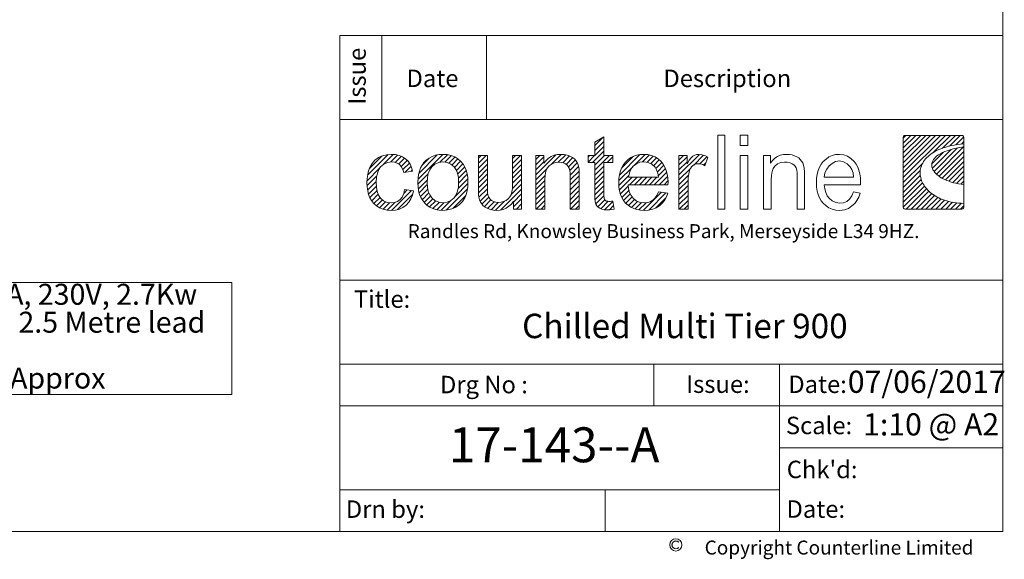
# Model space of a CAD drawing. Units: millimetres. Extents: x 0 to 586, y 0 to 420.
# Drawn here: x 439 to 580, y 5 to 82 of the extents above; entities that cross this region are included whole.
import ezdxf

# ---------------------------------------------------------------- set-up
doc = ezdxf.new("R2010")
doc.units = ezdxf.units.MM
doc.styles.add('SLDTEXTSTYLE0', font='TXT', dxfattribs={"width": 0.605})
doc.styles.add('SLDTEXTSTYLE1', font='TXT', dxfattribs={"width": 0.75})

# ---------------------------------------------------------------- blocks, each defined once
blk = doc.blocks.new('SW_NOTE_0')
at = {"color": 0, "linetype": 'Continuous', "lineweight": 0}
for p, q in [((-0.01, -11.98), (-0.01, 4.04)), ((-0.01, 4.04), (74.35, 4.04)), ((74.35, 4.04), (74.35, -11.98)), ((74.35, -11.98), (-0.01, -11.98))]:
    blk.add_line(p, q, dxfattribs=at)
at = {"color": 0, "linetype": 'Continuous', "lineweight": 0, "char_height": 3, "attachment_point": 1, "style": 'SLDTEXTSTYLE0'}
for s, insert in [('ELECTRICAL SPEC - 13A, 230V, 2.7Kw', (0, 3.87)), ('Via 13 Amp plugtop on 2.5 Metre lead', (0, -0.13)), ('Weight - 200 Kg Approx', (12.38, -8.13))]:
    blk.add_mtext(s, dxfattribs=dict(at, insert=insert))

msp = doc.modelspace()

# ---------------------------------------------------------------- linework, layer by layer
at = {"color": 7, "linetype": 'Continuous', "lineweight": 18}
for p, q in [((579.873, 9.004), (579.873, 411.004)), ((484.873, 80.053), (484.873, 9.004)), ((484.873, 80.053), (579.873, 80.053)), ((490.873, 80.053), (490.873, 68.004)), ((505.873, 80.053), (505.873, 68.004)), ((484.873, 68.004), (579.873, 68.004)), ((522.688, 65.54), (521.396, 64.761)), ((521.396, 64.302), (522.552, 65.458)), ((522.688, 62.859), (522.688, 65.54)), ((540.048, 65.779), (539.014, 65.779)), ((539.014, 65.779), (539.014, 55.186)), ((540.048, 55.186), (540.048, 65.779)), ((543.34, 65.779), (542.229, 65.779)), ((542.229, 65.779), (542.229, 64.282)), ((543.34, 64.282), (543.34, 65.779)), ((565.59, 65.362), (565.984, 65.756)), ((565.59, 64.655), (566.691, 65.756)), ((565.59, 63.948), (567.398, 65.756)), ((565.59, 63.241), (568.105, 65.756)), ((565.59, 62.534), (568.812, 65.756)), ((565.59, 61.827), (569.519, 65.756)), ((565.59, 61.12), (570.226, 65.756)), ((565.59, 60.412), (570.934, 65.756)), ((565.59, 59.705), (571.641, 65.756)), ((565.632, 65.604), (565.59, 65.45)), ((565.59, 65.45), (565.59, 55.492)), ((565.742, 65.714), (565.632, 65.604)), ((565.896, 65.756), (565.742, 65.714)), ((573.967, 65.756), (565.896, 65.756)), ((569.885, 63.294), (572.348, 65.756)), ((571.225, 63.926), (573.055, 65.756)), ((572.229, 64.223), (573.762, 65.756)), ((573.114, 64.402), (574.25, 65.537)), ((574.122, 65.714), (573.967, 65.756)), ((574.232, 65.604), (574.122, 65.714)), ((574.274, 65.45), (574.232, 65.604)), ((574.274, 55.492), (574.274, 65.45)), ((521.396, 63.595), (522.688, 64.887)), ((521.396, 64.761), (521.396, 62.859)), ((521.396, 62.888), (522.688, 64.18)), ((542.229, 64.282), (543.34, 64.282)), ((569.759, 61.046), (572.436, 63.723)), ((570.008, 60.588), (573.366, 63.946)), ((570.089, 63.416), (570.371, 63.566)), ((570.341, 60.214), (574.224, 64.097)), ((570.371, 63.566), (570.671, 63.707)), ((570.671, 63.707), (570.99, 63.84)), ((570.99, 63.84), (571.329, 63.965)), ((571.329, 63.965), (571.688, 64.08)), ((571.895, 63.555), (571.532, 63.419)), ((571.688, 64.08), (572.066, 64.185)), ((572.294, 63.684), (571.895, 63.555)), ((572.066, 64.185), (572.465, 64.28)), ((572.73, 63.804), (572.294, 63.684)), ((572.465, 64.28), (572.883, 64.364)), ((573.203, 63.914), (572.73, 63.804)), ((572.883, 64.364), (573.322, 64.436)), ((573.713, 64.014), (573.203, 63.914)), ((573.322, 64.436), (573.782, 64.497)), ((574.262, 64.103), (573.713, 64.014)), ((573.782, 64.497), (574.262, 64.546)), ((573.932, 64.513), (574.274, 64.854)), ((574.262, 64.546), (574.262, 64.103)), ((574.262, 64.136), (574.274, 64.147)), ((488.839, 60.029), (491.809, 62.999)), ((489.101, 60.999), (490.878, 62.775)), ((489.904, 62.205), (489.487, 61.739)), ((490.417, 62.568), (489.904, 62.205)), ((490.992, 62.827), (490.417, 62.568)), ((491.601, 62.982), (490.992, 62.827)), ((491.181, 61.665), (492.531, 63.015)), ((492.243, 63.034), (491.601, 62.982)), ((492.172, 61.948), (493.149, 62.926)), ((492.838, 62.994), (492.243, 63.034)), ((492.813, 61.882), (493.681, 62.75)), ((493.377, 62.875), (492.838, 62.994)), ((493.287, 61.649), (494.135, 62.497)), ((493.858, 62.677), (493.377, 62.875)), ((493.647, 61.302), (494.518, 62.173)), ((494.282, 62.4), (493.858, 62.677)), ((494.644, 62.051), (494.282, 62.4)), ((496.068, 59.48), (499.621, 63.033)), ((496.182, 60.301), (498.829, 62.948)), ((496.623, 61.45), (497.68, 62.506)), ((497.233, 62.181), (496.918, 61.865)), ((497.644, 62.487), (497.233, 62.181)), ((498.091, 62.726), (497.644, 62.487)), ((498.572, 62.897), (498.091, 62.726)), ((499.088, 63), (498.572, 62.897)), ((499.639, 63.034), (499.088, 63)), ((499.191, 61.897), (500.28, 62.985)), ((500.248, 62.993), (499.639, 63.034)), ((499.92, 61.918), (500.853, 62.851)), ((500.811, 62.868), (500.248, 62.993)), ((500.477, 61.768), (501.353, 62.644)), ((501.327, 62.661), (500.811, 62.868)), ((500.921, 61.505), (501.79, 62.374)), ((501.797, 62.37), (501.327, 62.661)), ((502.22, 61.996), (501.797, 62.37)), ((504.713, 62.468), (505.103, 62.859)), ((504.713, 61.761), (505.811, 62.859)), ((506.01, 62.859), (504.713, 62.859)), ((504.713, 62.859), (504.713, 58.106)), ((504.713, 61.054), (506.01, 62.351)), ((506.01, 58.604), (506.01, 62.859)), ((509.622, 62.427), (510.053, 62.859)), ((509.622, 61.72), (510.76, 62.859)), ((510.918, 62.859), (509.622, 62.859)), ((509.622, 62.859), (509.622, 58.747)), ((509.622, 61.013), (510.918, 62.31)), ((510.918, 55.186), (510.918, 62.859)), ((512.951, 60.1), (515.794, 62.943)), ((512.951, 62.282), (513.534, 62.859)), ((514.117, 62.859), (512.951, 62.859)), ((512.951, 62.859), (512.951, 55.186)), ((512.951, 61.514), (514.117, 62.68)), ((514.117, 61.769), (514.117, 62.859)), ((514.42, 62.155), (514.117, 61.769)), ((514.764, 62.472), (514.42, 62.155)), ((515.149, 62.718), (514.764, 62.472)), ((515.13, 61.572), (516.59, 63.032)), ((515.576, 62.893), (515.149, 62.718)), ((516.044, 62.999), (515.576, 62.893)), ((516.553, 63.034), (516.044, 62.999)), ((516.159, 61.893), (517.227, 62.962)), ((517.003, 63.006), (516.553, 63.034)), ((516.803, 61.83), (517.775, 62.802)), ((517.427, 62.923), (517.003, 63.006)), ((517.279, 61.6), (518.237, 62.558)), ((517.825, 62.785), (517.427, 62.923)), ((517.622, 61.236), (518.61, 62.224)), ((518.181, 62.601), (517.825, 62.785)), ((518.47, 62.382), (518.181, 62.601)), ((518.694, 62.129), (518.47, 62.382)), ((518.868, 61.843), (518.694, 62.129)), ((520.444, 62.643), (520.66, 62.859)), ((520.444, 61.936), (521.367, 62.859)), ((521.396, 62.859), (520.444, 62.859)), ((520.444, 62.859), (520.444, 61.848)), ((521.063, 61.848), (522.688, 63.472)), ((521.396, 61.474), (522.781, 62.859)), ((521.396, 60.766), (523.488, 62.859)), ((523.992, 62.859), (522.688, 62.859)), ((523.184, 61.848), (523.992, 62.655)), ((523.992, 61.848), (523.992, 62.859)), ((524.927, 60.055), (527.872, 63)), ((525.241, 61.076), (526.894, 62.729)), ((526.173, 62.29), (525.825, 61.964)), ((526.554, 62.558), (526.173, 62.29)), ((526.968, 62.766), (526.554, 62.558)), ((527.414, 62.915), (526.968, 62.766)), ((527.026, 61.446), (528.599, 63.02)), ((527.894, 63.004), (527.414, 62.915)), ((528.406, 63.034), (527.894, 63.004)), ((528.227, 61.941), (529.226, 62.94)), ((528.998, 62.992), (528.406, 63.034)), ((528.893, 61.9), (529.767, 62.773)), ((529.545, 62.866), (528.998, 62.992)), ((529.407, 61.707), (530.235, 62.535)), ((530.046, 62.656), (529.545, 62.866)), ((529.815, 61.407), (530.642, 62.235)), ((530.502, 62.363), (530.046, 62.656)), ((530.913, 61.986), (530.502, 62.363)), ((533.458, 60.1), (536.381, 63.024)), ((533.458, 62.222), (534.095, 62.859)), ((534.624, 62.859), (533.458, 62.859)), ((533.458, 62.859), (533.458, 55.186)), ((533.458, 61.515), (534.624, 62.681)), ((534.624, 61.697), (534.624, 62.859)), ((534.914, 62.179), (534.624, 61.697)), ((535.19, 62.538), (534.914, 62.179)), ((535.451, 62.773), (535.19, 62.538)), ((535.711, 62.917), (535.451, 62.773)), ((535.565, 61.501), (536.973, 62.908)), ((535.988, 63.005), (535.711, 62.917)), ((536.282, 63.034), (535.988, 63.005)), ((536.722, 62.987), (536.282, 63.034)), ((536.44, 61.668), (537.465, 62.693)), ((537.166, 62.847), (536.722, 62.987)), ((537.616, 62.615), (537.166, 62.847)), ((537.168, 61.406), (537.616, 62.615)), ((543.34, 62.859), (542.229, 62.859)), ((542.229, 62.859), (542.229, 55.186)), ((543.34, 55.186), (543.34, 62.859)), ((546.549, 62.859), (545.558, 62.859)), ((545.558, 62.859), (545.558, 55.186)), ((546.549, 61.769), (546.549, 62.859)), ((546.844, 62.157), (546.549, 61.769)), ((547.178, 62.473), (546.844, 62.157)), ((547.552, 62.718), (547.178, 62.473)), ((547.968, 62.893), (547.552, 62.718)), ((548.423, 62.999), (547.968, 62.893)), ((548.916, 63.034), (548.423, 62.999)), ((549.304, 63.012), (548.916, 63.034)), ((549.672, 62.945), (549.304, 63.012)), ((550.021, 62.834), (549.672, 62.945)), ((550.338, 62.688), (550.021, 62.834)), ((550.611, 62.515), (550.338, 62.688)), ((550.84, 62.314), (550.611, 62.515)), ((551.032, 62.078), (550.84, 62.314)), ((551.187, 61.8), (551.032, 62.078)), ((554.536, 62.365), (554.14, 61.988)), ((554.946, 62.658), (554.536, 62.365)), ((555.389, 62.867), (554.946, 62.658)), ((555.883, 62.992), (555.389, 62.867)), ((556.446, 63.034), (555.883, 62.992)), ((555.901, 61.996), (556.437, 62.098)), ((556.437, 62.098), (557.027, 61.983)), ((557.089, 62.97), (556.446, 63.034)), ((557.613, 62.777), (557.089, 62.97)), ((558.078, 62.456), (557.613, 62.777)), ((558.54, 62.008), (558.078, 62.456)), ((568.499, 61.988), (568.636, 62.185)), ((568.636, 62.185), (568.789, 62.377)), ((568.789, 62.377), (568.961, 62.565)), ((568.961, 62.565), (569.15, 62.747)), ((569.15, 62.747), (569.357, 62.924)), ((569.357, 62.924), (569.583, 63.095)), ((569.583, 63.095), (569.827, 63.259)), ((569.686, 61.681), (571.34, 63.334)), ((569.818, 62.108), (569.741, 61.928)), ((569.923, 62.287), (569.818, 62.108)), ((569.827, 63.259), (570.089, 63.416)), ((570.058, 62.462), (569.923, 62.287)), ((570.223, 62.634), (570.058, 62.462)), ((570.419, 62.802), (570.223, 62.634)), ((570.648, 62.965), (570.419, 62.802)), ((570.909, 63.123), (570.648, 62.965)), ((570.73, 59.896), (574.274, 63.44)), ((571.203, 63.274), (570.909, 63.123)), ((571.163, 59.622), (574.274, 62.733)), ((571.532, 63.419), (571.203, 63.274)), ((488.764, 59.248), (490.55, 61.034)), ((488.985, 60.684), (488.856, 60.159)), ((489.164, 61.169), (488.985, 60.684)), ((489.487, 61.739), (489.164, 61.169)), ((490.24, 60.35), (490.432, 60.855)), ((490.432, 60.855), (490.7, 61.258)), ((490.7, 61.258), (491.149, 61.65)), ((491.149, 61.65), (491.681, 61.885)), ((491.681, 61.885), (492.294, 61.964)), ((492.294, 61.964), (492.706, 61.92)), ((492.706, 61.92), (493.075, 61.79)), ((493.075, 61.79), (493.401, 61.574)), ((493.401, 61.574), (493.675, 61.27)), ((493.675, 61.27), (493.888, 60.883)), ((493.888, 60.883), (494.039, 60.41)), ((493.899, 60.847), (494.833, 61.78)), ((494.193, 60.434), (495.078, 61.319)), ((494.934, 61.636), (494.644, 62.051)), ((495.153, 61.154), (494.934, 61.636)), ((495.029, 60.563), (495.252, 60.786)), ((495.301, 60.605), (495.153, 61.154)), ((496.435, 61.099), (496.266, 60.648)), ((496.653, 61.505), (496.435, 61.099)), ((496.918, 61.865), (496.653, 61.505)), ((497.543, 60.311), (497.744, 60.815)), ((497.744, 60.815), (498.025, 61.226)), ((498.025, 61.226), (498.49, 61.631)), ((498.49, 61.631), (499.028, 61.875)), ((499.028, 61.875), (499.639, 61.956)), ((499.639, 61.956), (500.244, 61.875)), ((500.244, 61.875), (500.778, 61.631)), ((500.778, 61.631), (501.243, 61.224)), ((501.243, 61.224), (501.526, 60.814)), ((501.286, 61.162), (502.166, 62.043)), ((501.526, 60.814), (501.727, 60.318)), ((501.56, 60.73), (502.496, 61.665)), ((501.749, 60.212), (502.769, 61.231)), ((501.855, 59.611), (502.979, 60.735)), ((502.527, 61.628), (502.22, 61.996)), ((502.777, 61.217), (502.527, 61.628)), ((502.972, 60.762), (502.777, 61.217)), ((503.111, 60.263), (502.972, 60.762)), ((504.713, 60.347), (506.01, 61.644)), ((504.713, 59.64), (506.01, 60.937)), ((509.622, 60.306), (510.918, 61.603)), ((509.622, 59.599), (510.918, 60.896)), ((512.951, 60.807), (514.117, 61.973)), ((512.951, 59.393), (514.564, 61.005)), ((514.398, 60.614), (514.585, 61.056)), ((514.585, 61.056), (514.848, 61.379)), ((514.848, 61.379), (515.276, 61.672)), ((515.276, 61.672), (515.753, 61.848)), ((515.753, 61.848), (516.28, 61.907)), ((516.28, 61.907), (516.612, 61.881)), ((516.612, 61.881), (516.913, 61.802)), ((516.913, 61.802), (517.186, 61.67)), ((517.186, 61.67), (517.416, 61.497)), ((517.416, 61.497), (517.595, 61.288)), ((517.595, 61.288), (517.722, 61.044)), ((517.722, 61.044), (517.806, 60.735)), ((517.806, 60.735), (517.856, 60.339)), ((517.809, 60.715), (518.889, 61.795)), ((517.865, 60.064), (519.072, 61.271)), ((519.003, 61.523), (518.868, 61.843)), ((519.1, 61.169), (519.003, 61.523)), ((519.139, 60.868), (519.1, 61.169)), ((519.163, 60.446), (519.139, 60.868)), ((520.444, 61.848), (521.396, 61.848)), ((521.396, 61.848), (521.396, 57.433)), ((521.396, 60.059), (522.688, 61.351)), ((522.688, 57.361), (522.688, 61.848)), ((522.688, 61.848), (523.992, 61.848)), ((523.891, 61.848), (523.992, 61.948)), ((524.845, 59.265), (526.827, 61.248)), ((525.08, 60.678), (524.941, 60.153)), ((525.273, 61.155), (525.08, 60.678)), ((525.521, 61.583), (525.273, 61.155)), ((525.825, 61.964), (525.521, 61.583)), ((526.347, 60.385), (526.572, 60.92)), ((526.572, 60.92), (526.917, 61.364)), ((526.917, 61.364), (527.355, 61.697)), ((527.355, 61.697), (527.857, 61.897)), ((527.857, 61.897), (528.421, 61.964)), ((528.421, 61.964), (529.038, 61.88)), ((529.038, 61.88), (529.573, 61.629)), ((529.573, 61.629), (530.028, 61.211)), ((530.028, 61.211), (530.261, 60.836)), ((530.142, 61.027), (530.996, 61.882)), ((530.261, 60.836), (530.425, 60.352)), ((530.361, 60.54), (531.293, 61.471)), ((530.486, 59.958), (531.532, 61.003)), ((531.211, 61.613), (530.913, 61.986)), ((531.455, 61.193), (531.211, 61.613)), ((531.644, 60.725), (531.455, 61.193)), ((531.779, 60.21), (531.644, 60.725)), ((533.458, 60.808), (534.624, 61.974)), ((533.458, 59.393), (535.135, 61.07)), ((534.85, 60.245), (534.971, 60.721)), ((534.971, 60.721), (535.088, 61.002)), ((535.088, 61.002), (535.249, 61.239)), ((535.249, 61.239), (535.453, 61.433)), ((535.453, 61.433), (535.689, 61.575)), ((535.689, 61.575), (535.944, 61.661)), ((535.944, 61.661), (536.219, 61.69)), ((536.219, 61.69), (536.536, 61.659)), ((536.536, 61.659), (536.853, 61.564)), ((536.853, 61.564), (537.168, 61.406)), ((536.979, 61.501), (537.335, 61.857)), ((546.804, 60.56), (546.972, 60.999)), ((546.972, 60.999), (547.208, 61.335)), ((547.208, 61.335), (547.592, 61.659)), ((547.592, 61.659), (548.045, 61.865)), ((548.045, 61.865), (548.593, 61.936)), ((548.593, 61.936), (548.966, 61.904)), ((548.966, 61.904), (549.372, 61.819)), ((549.372, 61.819), (549.694, 61.692)), ((549.694, 61.692), (549.915, 61.531)), ((549.915, 61.531), (550.092, 61.33)), ((550.092, 61.33), (550.228, 61.09)), ((550.228, 61.09), (550.324, 60.779)), ((550.324, 60.779), (550.381, 60.367)), ((551.307, 61.48), (551.187, 61.8)), ((551.392, 61.076), (551.307, 61.48)), ((551.444, 60.551), (551.392, 61.076)), ((553.401, 60.709), (553.264, 60.177)), ((553.593, 61.188), (553.401, 60.709)), ((553.839, 61.614), (553.593, 61.188)), ((554.14, 61.988), (553.839, 61.614)), ((554.37, 60.388), (554.632, 60.924)), ((554.632, 60.924), (554.994, 61.367)), ((554.994, 61.367), (555.42, 61.733)), ((555.42, 61.733), (555.901, 61.996)), ((557.027, 61.983), (557.543, 61.68)), ((557.543, 61.68), (557.985, 61.248)), ((557.985, 61.248), (558.226, 60.865)), ((558.226, 60.865), (558.393, 60.369)), ((558.834, 61.64), (558.54, 62.008)), ((559.07, 61.221), (558.834, 61.64)), ((559.25, 60.752), (559.07, 61.221)), ((559.375, 60.231), (559.25, 60.752)), ((565.59, 58.998), (568.381, 61.79)), ((565.59, 58.291), (568.035, 60.736)), ((568.016, 60.534), (568.036, 60.747)), ((568.036, 60.747), (568.072, 60.959)), ((568.072, 60.959), (568.124, 61.169)), ((568.124, 61.169), (568.193, 61.378)), ((568.193, 61.378), (568.278, 61.585)), ((568.278, 61.585), (568.38, 61.788)), ((568.38, 61.788), (568.499, 61.988)), ((569.693, 61.745), (569.673, 61.563)), ((569.673, 61.563), (569.679, 61.379)), ((569.679, 61.379), (569.711, 61.197)), ((569.741, 61.928), (569.693, 61.745)), ((569.711, 61.197), (569.769, 61.015)), ((569.769, 61.015), (569.85, 60.836)), ((569.85, 60.836), (569.956, 60.659)), ((571.633, 59.385), (574.274, 62.026)), ((572.137, 59.181), (574.274, 61.319)), ((488.779, 59.596), (488.753, 58.994)), ((488.773, 58.549), (490.162, 59.939)), ((488.856, 60.159), (488.779, 59.596)), ((490.087, 59.031), (490.125, 59.742)), ((490.125, 59.742), (490.24, 60.35)), ((494.039, 60.41), (495.301, 60.605)), ((496.073, 59.61), (496.049, 59.024)), ((496.06, 58.766), (497.528, 60.233)), ((496.146, 60.151), (496.073, 59.61)), ((496.118, 58.116), (497.405, 59.403)), ((496.266, 60.648), (496.146, 60.151)), ((497.383, 59.024), (497.423, 59.714)), ((497.423, 59.714), (497.543, 60.311)), ((501.727, 60.318), (501.848, 59.735)), ((501.806, 58.148), (503.202, 59.544)), ((501.848, 59.735), (501.888, 59.066)), ((501.88, 58.929), (503.125, 60.173)), ((503.194, 59.719), (503.111, 60.263)), ((503.222, 59.132), (503.194, 59.719)), ((504.713, 58.933), (506.01, 60.229)), ((504.713, 58.226), (506.01, 59.522)), ((509.599, 58.162), (510.918, 59.482)), ((509.622, 58.892), (510.918, 60.189)), ((512.951, 58.686), (514.283, 60.018)), ((512.951, 57.978), (514.248, 59.275)), ((514.248, 59.376), (514.285, 60.055)), ((514.248, 55.186), (514.248, 59.376)), ((514.285, 60.055), (514.398, 60.614)), ((517.856, 60.339), (517.872, 59.855)), ((517.872, 59.364), (519.152, 60.644)), ((517.872, 58.657), (519.171, 59.956)), ((517.872, 59.855), (517.872, 55.186)), ((519.171, 59.904), (519.163, 60.446)), ((519.171, 55.186), (519.171, 59.904)), ((521.396, 59.352), (522.688, 60.644)), ((521.396, 58.645), (522.688, 59.937)), ((524.859, 59.579), (524.831, 58.957)), ((524.849, 58.563), (526.282, 59.996)), ((524.941, 60.153), (524.859, 59.579)), ((524.921, 57.928), (526.754, 59.761)), ((526.243, 59.761), (526.347, 60.385)), ((530.517, 59.761), (526.243, 59.761)), ((526.391, 58.691), (527.461, 59.761)), ((527.098, 58.691), (528.169, 59.761)), ((527.805, 58.691), (528.876, 59.761)), ((528.512, 58.691), (529.583, 59.761)), ((529.219, 58.691), (530.29, 59.761)), ((529.927, 58.691), (531.71, 60.474)), ((530.425, 60.352), (530.517, 59.761)), ((530.634, 58.691), (531.827, 59.884)), ((531.861, 59.648), (531.779, 60.21)), ((531.888, 59.038), (531.861, 59.648)), ((533.458, 58.686), (534.823, 60.051)), ((533.458, 57.979), (534.758, 59.279)), ((534.754, 59.204), (534.778, 59.739)), ((534.778, 59.739), (534.85, 60.245)), ((546.669, 59.376), (546.703, 60.019)), ((546.669, 55.186), (546.669, 59.376)), ((546.703, 60.019), (546.804, 60.56)), ((550.381, 60.367), (550.4, 59.855)), ((550.4, 59.855), (550.4, 55.186)), ((551.461, 59.904), (551.444, 60.551)), ((551.461, 55.186), (551.461, 59.904)), ((553.182, 59.593), (553.155, 58.957)), ((553.264, 60.177), (553.182, 59.593)), ((554.249, 59.761), (554.37, 60.388)), ((558.486, 59.761), (554.249, 59.761)), ((558.393, 60.369), (558.486, 59.761)), ((559.445, 59.66), (559.375, 60.231)), ((559.46, 59.038), (559.445, 59.66)), ((565.59, 57.584), (568.033, 60.027)), ((565.59, 56.877), (568.158, 59.445)), ((568.011, 60.32), (568.016, 60.534)), ((568.023, 60.107), (568.011, 60.32)), ((568.05, 59.894), (568.023, 60.107)), ((568.092, 59.682), (568.05, 59.894)), ((568.149, 59.471), (568.092, 59.682)), ((568.221, 59.262), (568.149, 59.471)), ((568.308, 59.056), (568.221, 59.262)), ((569.956, 60.659), (570.084, 60.485)), ((570.084, 60.485), (570.235, 60.315)), ((570.235, 60.315), (570.407, 60.15)), ((570.407, 60.15), (570.6, 59.99)), ((570.6, 59.99), (570.813, 59.835)), ((570.813, 59.835), (571.045, 59.688)), ((571.045, 59.688), (571.296, 59.547)), ((571.296, 59.547), (571.565, 59.414)), ((571.565, 59.414), (571.85, 59.29)), ((571.85, 59.29), (572.152, 59.176)), ((572.675, 59.012), (574.274, 60.611)), ((573.244, 58.874), (574.274, 59.904)), ((488.753, 58.994), (488.78, 58.378)), ((488.78, 58.378), (488.86, 57.811)), ((488.845, 57.914), (490.094, 59.163)), ((488.981, 57.343), (490.115, 58.477)), ((489.177, 56.832), (490.205, 57.86)), ((490.124, 58.31), (490.087, 59.031)), ((490.235, 57.695), (490.124, 58.31)), ((492.314, 55.019), (495.159, 57.864)), ((494.147, 57.998), (494.014, 57.403)), ((494.021, 57.433), (494.534, 57.947)), ((495.422, 57.83), (494.147, 57.998)), ((496.049, 59.024), (496.077, 58.4)), ((496.077, 58.4), (496.159, 57.828)), ((496.238, 57.529), (497.402, 58.693)), ((496.42, 57.004), (497.477, 58.061)), ((497.423, 58.332), (497.383, 59.024)), ((497.543, 57.734), (497.423, 58.332)), ((500.125, 55.052), (503.146, 58.073)), ((501.378, 57.012), (503.21, 58.844)), ((501.848, 58.359), (501.728, 57.749)), ((501.888, 59.066), (501.848, 58.359)), ((503.111, 57.808), (503.194, 58.43)), ((503.194, 58.43), (503.222, 59.132)), ((504.713, 58.106), (504.722, 57.601)), ((504.726, 57.532), (506.01, 58.815)), ((504.792, 56.89), (506.017, 58.115)), ((506.018, 57.998), (506.01, 58.604)), ((506.045, 57.541), (506.018, 57.998)), ((507.924, 55.073), (510.918, 58.067)), ((509.415, 57.271), (510.918, 58.774)), ((509.598, 58.145), (509.527, 57.645)), ((509.622, 58.747), (509.598, 58.145)), ((512.951, 57.271), (514.248, 58.568)), ((512.951, 56.564), (514.248, 57.861)), ((517.872, 57.95), (519.171, 59.249)), ((517.872, 57.243), (519.171, 58.542)), ((521.396, 57.938), (522.688, 59.23)), ((521.401, 57.236), (522.688, 58.523)), ((524.831, 58.957), (524.858, 58.356)), ((524.858, 58.356), (524.94, 57.802)), ((525.059, 57.359), (526.195, 58.495)), ((525.26, 56.852), (526.299, 57.891)), ((526.243, 58.095), (526.172, 58.691)), ((526.172, 58.691), (531.88, 58.691)), ((526.386, 57.574), (526.243, 58.095)), ((531.341, 58.691), (531.879, 59.229)), ((531.88, 58.691), (531.884, 58.831)), ((531.884, 58.831), (531.887, 58.947)), ((531.887, 58.947), (531.888, 59.038)), ((533.458, 57.272), (534.754, 58.569)), ((533.458, 56.565), (534.754, 57.862)), ((534.754, 55.186), (534.754, 59.204)), ((553.155, 58.957), (553.182, 58.344)), ((553.182, 58.344), (553.263, 57.781)), ((554.333, 58.083), (554.259, 58.691)), ((554.259, 58.691), (559.454, 58.691)), ((554.476, 57.556), (554.333, 58.083)), ((559.454, 58.691), (559.46, 59.038)), ((565.59, 56.17), (568.363, 58.944)), ((565.596, 55.469), (568.625, 58.498)), ((566.02, 55.186), (568.933, 58.099)), ((568.409, 58.852), (568.308, 59.056)), ((568.524, 58.651), (568.409, 58.852)), ((568.653, 58.455), (568.524, 58.651)), ((568.797, 58.262), (568.653, 58.455)), ((568.954, 58.074), (568.797, 58.262)), ((569.124, 57.892), (568.954, 58.074)), ((569.307, 57.714), (569.124, 57.892)), ((572.152, 59.176), (572.469, 59.071)), ((572.469, 59.071), (572.801, 58.976)), ((572.801, 58.976), (573.147, 58.893)), ((573.147, 58.893), (573.507, 58.822)), ((573.507, 58.822), (573.879, 58.764)), ((573.845, 58.769), (574.274, 59.197)), ((573.879, 58.764), (574.262, 58.718)), ((574.262, 58.718), (574.262, 56.014)), ((574.262, 58.479), (574.274, 58.49)), ((488.86, 57.811), (488.993, 57.294)), ((488.993, 57.294), (489.179, 56.827)), ((489.179, 56.827), (489.418, 56.409)), ((489.438, 56.385), (490.372, 57.319)), ((489.758, 55.999), (490.626, 56.866)), ((490.13, 55.663), (490.98, 56.513)), ((490.42, 57.186), (490.235, 57.695)), ((490.68, 56.782), (490.42, 57.186)), ((491.114, 56.393), (490.68, 56.782)), ((493.497, 56.552), (493.128, 56.291)), ((493.138, 55.136), (495.298, 57.296)), ((493.798, 56.921), (493.497, 56.552)), ((494.014, 57.403), (493.798, 56.921)), ((494.742, 56.17), (495.051, 56.652)), ((495.051, 56.652), (495.277, 57.205)), ((495.277, 57.205), (495.422, 57.83)), ((496.159, 57.828), (496.297, 57.307)), ((496.297, 57.307), (496.489, 56.836)), ((496.489, 56.836), (496.737, 56.416)), ((496.664, 56.541), (497.633, 57.509)), ((496.967, 56.137), (497.872, 57.041)), ((497.325, 55.788), (498.2, 56.662)), ((497.744, 57.229), (497.543, 57.734)), ((498.025, 56.816), (497.744, 57.229)), ((498.49, 56.407), (498.025, 56.816)), ((501.248, 56.819), (500.784, 56.409)), ((501.078, 55.297), (502.921, 57.141)), ((501.528, 57.235), (501.248, 56.819)), ((501.728, 57.749), (501.528, 57.235)), ((502.439, 56.277), (502.779, 56.801)), ((502.779, 56.801), (502.973, 57.265)), ((502.973, 57.265), (503.111, 57.808)), ((504.722, 57.601), (504.748, 57.196)), ((504.748, 57.196), (504.792, 56.89)), ((504.792, 56.89), (504.887, 56.53)), ((504.887, 56.53), (505.02, 56.209)), ((504.961, 56.352), (506.058, 57.449)), ((505.216, 55.9), (506.212, 56.897)), ((505.579, 55.556), (506.525, 56.502)), ((506.088, 57.231), (506.045, 57.541)), ((506.202, 56.913), (506.088, 57.231)), ((506.374, 56.645), (506.202, 56.913)), ((506.608, 56.424), (506.374, 56.645)), ((508.684, 56.431), (508.335, 56.265)), ((508.993, 56.656), (508.684, 56.431)), ((509.234, 56.928), (508.993, 56.656)), ((509.408, 57.248), (509.234, 56.928)), ((509.527, 57.645), (509.408, 57.248)), ((509.76, 56.201), (510.918, 57.36)), ((509.76, 55.494), (510.918, 56.653)), ((512.951, 55.857), (514.248, 57.154)), ((512.987, 55.186), (514.248, 56.447)), ((517.872, 56.536), (519.171, 57.835)), ((517.872, 55.829), (519.171, 57.128)), ((521.396, 57.433), (521.414, 56.742)), ((521.414, 56.742), (521.467, 56.231)), ((521.433, 56.561), (522.688, 57.816)), ((521.539, 55.96), (522.693, 57.114)), ((521.817, 55.53), (522.821, 56.535)), ((522.695, 57.034), (522.688, 57.361)), ((522.717, 56.796), (522.695, 57.034)), ((522.754, 56.646), (522.717, 56.796)), ((522.81, 56.547), (522.754, 56.646)), ((522.884, 56.463), (522.81, 56.547)), ((522.978, 56.392), (522.884, 56.463)), ((524.94, 57.802), (525.077, 57.294)), ((525.077, 57.294), (525.268, 56.833)), ((525.268, 56.833), (525.514, 56.418)), ((525.522, 56.408), (526.484, 57.369)), ((525.844, 56.022), (526.751, 56.929)), ((526.221, 55.693), (527.105, 56.577)), ((526.6, 57.127), (526.386, 57.574)), ((526.885, 56.755), (526.6, 57.127)), ((527.348, 56.38), (526.885, 56.755)), ((528.376, 55.019), (530.958, 57.601)), ((529.119, 55.055), (531.588, 57.524)), ((529.703, 56.459), (529.343, 56.249)), ((530.016, 56.758), (529.703, 56.459)), ((530.283, 57.157), (530.016, 56.758)), ((530.111, 55.34), (531.589, 56.817)), ((530.503, 57.657), (530.283, 57.157)), ((531.844, 57.492), (530.503, 57.657)), ((531.064, 56.02), (531.391, 56.445)), ((531.391, 56.445), (531.651, 56.935)), ((531.651, 56.935), (531.844, 57.492)), ((533.458, 55.858), (534.754, 57.154)), ((533.493, 55.186), (534.754, 56.447)), ((553.263, 57.781), (553.399, 57.268)), ((553.399, 57.268), (553.588, 56.804)), ((553.588, 56.804), (553.833, 56.39)), ((554.687, 57.108), (554.476, 57.556)), ((554.968, 56.74), (554.687, 57.108)), ((555.42, 56.362), (554.968, 56.74)), ((557.898, 56.633), (557.503, 56.304)), ((558.224, 57.085), (557.898, 56.633)), ((558.48, 57.657), (558.224, 57.085)), ((559.42, 57.492), (558.48, 57.657)), ((558.963, 56.414), (559.225, 56.915)), ((559.225, 56.915), (559.42, 57.492)), ((566.727, 55.186), (569.281, 57.74)), ((567.434, 55.186), (569.665, 57.417)), ((568.141, 55.186), (570.083, 57.127)), ((568.848, 55.186), (570.532, 56.87)), ((569.504, 57.543), (569.307, 57.714)), ((569.714, 57.379), (569.504, 57.543)), ((569.555, 55.186), (571.013, 56.644)), ((569.936, 57.221), (569.714, 57.379)), ((570.17, 57.071), (569.936, 57.221)), ((570.417, 56.929), (570.17, 57.071)), ((570.262, 55.186), (571.525, 56.449)), ((570.676, 56.796), (570.417, 56.929)), ((570.947, 56.671), (570.676, 56.796)), ((571.229, 56.555), (570.947, 56.671)), ((571.523, 56.45), (571.229, 56.555)), ((571.828, 56.354), (571.523, 56.45)), ((574.262, 57.772), (574.274, 57.783)), ((574.262, 57.065), (574.274, 57.076)), ((489.418, 56.409), (489.711, 56.042)), ((489.711, 56.042), (490.117, 55.671)), ((490.117, 55.671), (490.572, 55.383)), ((490.563, 55.389), (491.425, 56.252)), ((490.572, 55.383), (491.078, 55.178)), ((491.064, 55.183), (491.992, 56.111)), ((491.078, 55.178), (491.632, 55.054)), ((491.628, 56.159), (491.114, 56.393)), ((492.223, 56.081), (491.628, 56.159)), ((491.632, 55.054), (492.235, 55.013)), ((491.641, 55.054), (492.732, 56.144)), ((492.704, 56.134), (492.223, 56.081)), ((492.235, 55.013), (492.838, 55.06)), ((493.128, 56.291), (492.704, 56.134)), ((492.838, 55.06), (493.392, 55.2)), ((493.392, 55.2), (493.896, 55.434)), ((493.896, 55.434), (494.351, 55.761)), ((494.351, 55.761), (494.742, 56.17)), ((496.737, 56.416), (497.041, 56.047)), ((497.041, 56.047), (497.389, 55.73)), ((497.389, 55.73), (497.771, 55.472)), ((497.738, 55.494), (498.601, 56.357)), ((497.771, 55.472), (498.187, 55.271)), ((498.187, 55.271), (498.637, 55.128)), ((498.214, 55.262), (499.104, 56.153)), ((499.028, 56.163), (498.49, 56.407)), ((498.637, 55.128), (499.121, 55.042)), ((498.764, 55.105), (499.756, 56.097)), ((499.639, 56.081), (499.028, 56.163)), ((499.121, 55.042), (499.639, 55.013)), ((499.393, 55.027), (500.768, 56.402)), ((500.248, 56.163), (499.639, 56.081)), ((499.639, 55.013), (500.291, 55.065)), ((500.784, 56.409), (500.248, 56.163)), ((500.291, 55.065), (500.907, 55.221)), ((500.907, 55.221), (501.489, 55.482)), ((501.489, 55.482), (502.009, 55.837)), ((502.009, 55.837), (502.439, 56.277)), ((505.02, 56.209), (505.193, 55.926)), ((505.193, 55.926), (505.416, 55.679)), ((505.416, 55.679), (505.706, 55.46)), ((505.706, 55.46), (506.064, 55.272)), ((506.023, 55.293), (506.969, 56.24)), ((506.064, 55.272), (506.465, 55.128)), ((506.465, 55.128), (506.887, 55.042)), ((506.548, 55.111), (507.571, 56.135)), ((506.894, 56.262), (506.608, 56.424)), ((506.887, 55.042), (507.329, 55.013)), ((507.221, 56.165), (506.894, 56.262)), ((507.168, 55.024), (508.477, 56.333)), ((507.589, 56.133), (507.221, 56.165)), ((507.329, 55.013), (507.822, 55.049)), ((507.97, 56.166), (507.589, 56.133)), ((507.822, 55.049), (508.281, 55.157)), ((508.335, 56.265), (507.97, 56.166)), ((508.281, 55.157), (508.704, 55.338)), ((508.704, 55.338), (509.091, 55.59)), ((509.091, 55.59), (509.443, 55.915)), ((509.443, 55.915), (509.76, 56.313)), ((509.76, 56.313), (509.76, 55.186)), ((509.76, 55.186), (510.918, 55.186)), ((510.158, 55.186), (510.918, 55.946)), ((510.865, 55.186), (510.918, 55.239)), ((512.951, 55.186), (514.248, 55.186)), ((513.694, 55.186), (514.248, 55.74)), ((517.872, 55.186), (519.171, 55.186)), ((517.937, 55.186), (519.171, 56.421)), ((518.644, 55.186), (519.171, 55.714)), ((521.467, 56.231), (521.556, 55.899)), ((521.556, 55.899), (521.687, 55.67)), ((521.687, 55.67), (521.869, 55.474)), ((521.869, 55.474), (522.102, 55.309)), ((522.102, 55.309), (522.397, 55.184)), ((522.243, 55.25), (523.299, 56.306)), ((522.397, 55.184), (522.763, 55.11)), ((522.763, 55.11), (523.199, 55.085)), ((522.807, 55.107), (524, 56.299)), ((523.096, 56.34), (522.978, 56.392)), ((523.244, 56.309), (523.096, 56.34)), ((523.199, 55.085), (523.5, 55.098)), ((523.421, 56.298), (523.244, 56.309)), ((523.581, 56.304), (523.421, 56.298)), ((523.5, 55.098), (523.827, 55.137)), ((523.506, 55.099), (524.099, 55.691)), ((523.771, 56.321), (523.581, 56.304)), ((523.992, 56.35), (523.771, 56.321)), ((523.827, 55.137), (524.179, 55.201)), ((524.179, 55.201), (523.992, 56.35)), ((525.514, 56.418), (525.815, 56.049)), ((525.815, 56.049), (526.162, 55.733)), ((526.162, 55.733), (526.547, 55.474)), ((526.547, 55.474), (526.972, 55.272)), ((526.657, 55.421), (527.537, 56.301)), ((526.972, 55.272), (527.435, 55.128)), ((527.158, 55.215), (528.075, 56.132)), ((527.881, 56.156), (527.348, 56.38)), ((527.435, 55.128), (527.937, 55.042)), ((527.728, 55.078), (528.757, 56.106)), ((528.485, 56.081), (527.881, 56.156)), ((527.937, 55.042), (528.477, 55.013)), ((528.477, 55.013), (529.114, 55.054)), ((528.937, 56.123), (528.485, 56.081)), ((529.343, 56.249), (528.937, 56.123)), ((529.114, 55.054), (529.692, 55.176)), ((529.692, 55.176), (530.21, 55.378)), ((530.21, 55.378), (530.67, 55.662)), ((530.67, 55.662), (531.064, 56.02)), ((533.458, 55.186), (534.754, 55.186)), ((534.2, 55.186), (534.754, 55.74)), ((539.014, 55.186), (540.048, 55.186)), ((542.229, 55.186), (543.34, 55.186)), ((545.558, 55.186), (546.669, 55.186)), ((550.4, 55.186), (551.461, 55.186)), ((553.833, 56.39), (554.131, 56.027)), ((554.131, 56.027), (554.526, 55.661)), ((554.526, 55.661), (554.942, 55.378)), ((554.942, 55.378), (555.397, 55.175)), ((555.397, 55.175), (555.909, 55.054)), ((555.933, 56.121), (555.42, 56.362)), ((555.909, 55.054), (556.498, 55.013)), ((556.507, 56.036), (555.933, 56.121)), ((556.498, 55.013), (557.197, 55.082)), ((557.039, 56.104), (556.507, 56.036)), ((557.503, 56.304), (557.039, 56.104)), ((557.197, 55.082), (557.727, 55.29)), ((557.727, 55.29), (558.245, 55.637)), ((558.245, 55.637), (558.637, 55.988)), ((558.637, 55.988), (558.963, 56.414)), ((565.59, 55.492), (565.632, 55.338)), ((565.632, 55.338), (565.742, 55.228)), ((565.742, 55.228), (565.896, 55.186)), ((565.896, 55.186), (573.967, 55.186)), ((570.97, 55.186), (572.073, 56.289)), ((571.677, 55.186), (572.654, 56.163)), ((572.144, 56.27), (571.828, 56.354)), ((572.471, 56.196), (572.144, 56.27)), ((572.384, 55.186), (573.271, 56.073)), ((572.809, 56.135), (572.471, 56.196)), ((573.157, 56.085), (572.809, 56.135)), ((573.091, 55.186), (573.928, 56.023)), ((573.516, 56.048), (573.157, 56.085)), ((573.884, 56.024), (573.516, 56.048)), ((573.798, 55.186), (574.274, 55.662)), ((574.262, 56.014), (573.884, 56.024)), ((573.967, 55.186), (574.122, 55.228)), ((574.122, 55.228), (574.232, 55.338)), ((574.232, 55.338), (574.274, 55.492)), ((574.262, 56.357), (574.274, 56.369)), ((484.873, 45.004), (579.873, 45.004)), ((484.873, 33.004), (529.873, 33.004)), ((529.873, 33.004), (547.873, 33.004)), ((529.873, 33.004), (529.873, 27.004)), ((547.873, 33.004), (579.873, 33.004)), ((547.873, 33.004), (547.873, 27.004)), ((484.873, 27.004), (547.873, 27.004)), ((547.873, 27.004), (547.873, 21.004)), ((547.873, 27.004), (579.873, 27.004)), ((547.873, 21.004), (547.873, 9.004)), ((547.873, 21.004), (579.873, 21.004)), ((484.873, 15.004), (522.873, 15.004)), ((522.873, 15.004), (547.873, 15.004)), ((522.873, 15.004), (522.873, 9.004)), ((5.873, 9.004), (579.873, 9.004)), ((503.1, 9.004), (579.873, 9.004))]:
    msp.add_line(p, q, dxfattribs=at)
msp.add_circle((533.016, 7.105), 0.874, dxfattribs=at)
for radius in [0.572, 0.552]:
    msp.add_arc((533.016, 7.105), radius, 45, 315, dxfattribs=at)

# ---------------------------------------------------------------- block references
at = {"color": 7, "linetype": 'Continuous', "lineweight": 0}
msp.add_blockref('SW_NOTE_0', (395.063, 40.624), dxfattribs=at)

# ---------------------------------------------------------------- texts
at = {"color": 7, "linetype": 'Continuous', "lineweight": 0, "insert": (486.08, 70.147), "char_height": 2.5, "attachment_point": 1, "rotation": 90, "style": 'SLDTEXTSTYLE0'}
msp.add_mtext('Issue', dxfattribs=at)
at = {"color": 7, "linetype": 'Continuous', "lineweight": 0}
for s, insert, char_height, attachment_point, style in [('Date', (494.42, 75.165), 2.5, 1, 'SLDTEXTSTYLE0'), ('Description', (531.223, 75.165), 2.5, 1, 'SLDTEXTSTYLE0'), ('Randles Rd, Knowsley Business Park, Merseyside L34 9HZ.', (531.253, 53.035), 2, 2, 'SLDTEXTSTYLE1'), ('Title:', (486.877, 43.559), 2.5, 1, 'SLDTEXTSTYLE0'), ('Chilled Multi Tier 900', (534.301, 40.209), 3.5, 2, 'SLDTEXTSTYLE0'), ('Drg No :', (499.212, 31.316), 2.5, 1, 'SLDTEXTSTYLE0'), ('Issue:', (534.491, 31.37), 2.5, 1, 'SLDTEXTSTYLE0'), ('Date:', (549.12, 31.36), 2.5, 1, 'SLDTEXTSTYLE0'), ('07/06/2017', (568.961, 32.053), 3.175, 2, 'SLDTEXTSTYLE0'), ('Scale:', (548.773, 25.458), 2.5, 1, 'SLDTEXTSTYLE0'), ('1:10 @ A2', (569.588, 25.951), 3.175, 2, 'SLDTEXTSTYLE0'), ('17-143--A', (515.578, 23.94), 5, 2, 'SLDTEXTSTYLE0'), ("Chk'd:", (548.897, 19.159), 2.5, 1, 'SLDTEXTSTYLE0'), ('Drn by:', (485.719, 13.474), 2.5, 1, 'SLDTEXTSTYLE0'), ('Date:', (548.864, 13.487), 2.5, 1, 'SLDTEXTSTYLE0'), ('Copyright Counterline Limited', (537.136, 7.725), 2, 1, 'SLDTEXTSTYLE0')]:
    msp.add_mtext(s, dxfattribs=dict(at, insert=insert, char_height=char_height, attachment_point=attachment_point, style=style))

doc.saveas('drawing.dxf')
